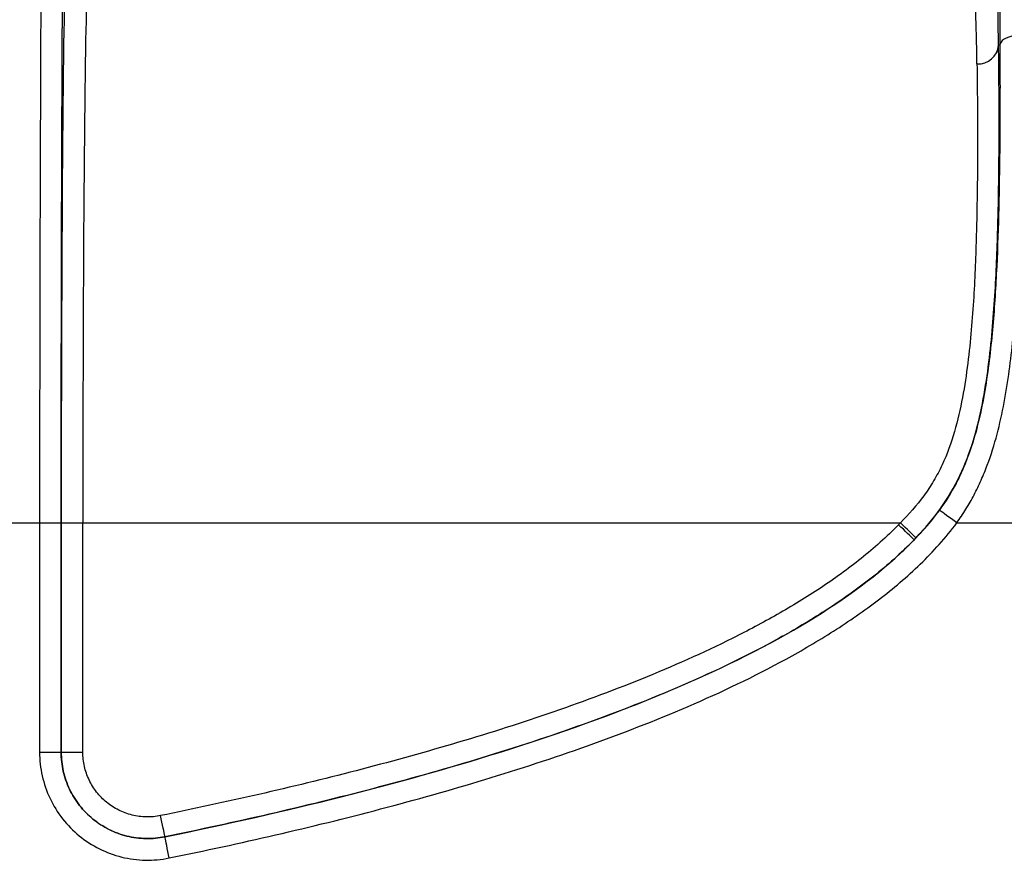
# Model space of a CAD drawing. Units: millimetres. Extents: x 0 to 2446, y 0 to 1540.
# Drawn here: x 1311 to 1366, y 621 to 668 of the extents above; entities that cross this region are included whole.
import ezdxf

# ---------------------------------------------------------------- set-up
doc = ezdxf.new("R2010")
doc.units = ezdxf.units.MM
doc.header["$LTSCALE"] = 5.5
doc.layers.add('AM_5', color=3, linetype='Continuous', lineweight=25)
doc.layers.add('TK1', color=7, linetype='Continuous', lineweight=25)
doc.styles.get("Standard").update_dxf_attribs({"font": 'ISOCP.SHX', "bigfont": 'EXTFONT.SHX'})
doc.dimstyles.new('AM_JIS$0', dxfattribs={"dimtxt": 3.5, "dimasz": 2.5, "dimexe": 1, "dimexo": 1, "dimgap": 1.5, "dimtad": 3, "dimdsep": 46, "dimtxsty": 'STANDARD', "dimblk": 'OPEN30', "dimcen": 0, "dimclrd": 256, "dimclre": 256, "dimclrt": 2, "dimadec": 0, "dimazin": 2, "dimtp": 0.1, "dimtm": 0.1, "dimtfac": 0.71, "dimtmove": 0, "dimatfit": 3, "dimldrblk": 'OPEN30', "dimfxl": 1, "dimlwd": -1, "dimlwe": -1, "dimarcsym": 0})

# ---------------------------------------------------------------- blocks, each defined once
blk = doc.blocks.new('_Open30')
at = {"color": 0, "linetype": 'ByBlock', "lineweight": -2}
for p, q in [((-1, 0.2679), (0, 0)), ((0, 0), (-1, -0.2679)), ((0, 0), (-1, 0))]:
    blk.add_line(p, q, dxfattribs=at)
blk = doc.blocks.new('*D6')
at = {"layer": 'AM_5', "linetype": 'ByBlock'}
for p, q in [((1006.253, 655.505), (1006.253, 811.773)), ((1430.253, 655.505), (1430.253, 811.773)), ((1020.003, 806.273), (1416.503, 806.273))]:
    blk.add_line(p, q, dxfattribs=at)
at = {"layer": 'Defpoints', "color": 0}
for p in [(1430.253, 806.273), (1006.253, 650.005), (1430.253, 650.005)]:
    blk.add_point(p, dxfattribs=at)
at = {"layer": 'AM_5', "xscale": 13.75, "yscale": 13.75, "zscale": 13.75, "rotation": 180}
blk.add_blockref('_Open30', (1006.253, 806.273), dxfattribs=at)
at = {"layer": 'AM_5', "xscale": 13.75, "yscale": 13.75, "zscale": 13.75}
blk.add_blockref('_Open30', (1430.253, 806.273), dxfattribs=at)
at = {"layer": 'AM_5', "color": 2, "insert": (1218.253, 824.149), "char_height": 19.25, "attachment_point": 5}
blk.add_mtext('424', dxfattribs=at)

msp = doc.modelspace()

# ---------------------------------------------------------------- linework, layer by layer
at = {"layer": 'TK1'}
for p, q in [((1365.501, 666.215), (1365.426, 666.215)), ((1310.387, 639.885), (1312.58, 639.885)), ((1312.58, 639.885), (1313.771, 639.885)), ((1312.58, 639.885), (1312.58, 627.245)), ((1313.771, 627.245), (1313.771, 639.885)), ((1313.772, 639.885), (1313.772, 627.247)), ((1313.772, 639.885), (1314.963, 639.885)), ((1314.963, 627.247), (1314.963, 639.885)), ((1314.963, 639.885), (1360.015, 639.885)), ((1363.125, 639.885), (1365.743, 639.885)), ((1365.743, 639.885), (1389.605, 639.885)), ((1312.58, 627.245), (1313.771, 627.245)), ((1313.772, 627.247), (1313.771, 627.245)), ((1313.772, 627.247), (1314.963, 627.247)), ((1319.486, 622.579), (1319.488, 622.581))]:
    msp.add_line(p, q, dxfattribs=at)
at = {"layer": 'TK1', "flags": 128}
for points in [[(1366.691, 666.77), (1366.506, 666.762), (1366.325, 666.741), (1366.153, 666.708), (1365.995, 666.662), (1365.853, 666.606), (1365.731, 666.54), (1365.634, 666.466), (1365.561, 666.386), (1365.517, 666.302), (1365.501, 666.215)], [(1363.125, 639.885), (1362.976, 639.994), (1362.83, 640.1), (1362.691, 640.202), (1362.562, 640.295), (1362.448, 640.379), (1362.35, 640.45), (1362.271, 640.508), (1362.212, 640.55), (1362.176, 640.577), (1362.163, 640.586)], [(1360.772, 638.955), (1360.761, 638.966), (1360.729, 638.997), (1360.677, 639.047), (1360.606, 639.116), (1360.519, 639.2), (1360.417, 639.299), (1360.303, 639.409), (1360.18, 639.529), (1360.05, 639.654), (1359.917, 639.783)], [(1360.877, 639.063), (1360.865, 639.075), (1360.833, 639.105), (1360.78, 639.155), (1360.709, 639.223), (1360.622, 639.307), (1360.519, 639.404), (1360.404, 639.514), (1360.28, 639.632), (1360.149, 639.757), (1360.015, 639.885)], [(1319.488, 622.581), (1319.485, 622.596), (1319.476, 622.64), (1319.461, 622.711), (1319.442, 622.807), (1319.418, 622.926), (1319.389, 623.065), (1319.357, 623.22), (1319.323, 623.389), (1319.287, 623.566), (1319.25, 623.747)], [(1319.725, 621.412), (1319.688, 621.594), (1319.652, 621.771), (1319.617, 621.939), (1319.585, 622.095), (1319.557, 622.234), (1319.533, 622.352), (1319.513, 622.448), (1319.499, 622.519), (1319.49, 622.563), (1319.486, 622.579)]]:
    msp.add_lwpolyline(points, dxfattribs=at)
at = {"layer": 'TK1'}
msp.add_arc((1364.304, 666.307), 1.125, 266.4797, 355.3155, dxfattribs=at)
for centre, major_axis, ratio, start_param, end_param in [((1314.038, 639.885), (0, 30.401), 0.008727, 0.034907, 1.570796), ((1365.293, 639.885), (0, 30.401), 0.008727, 5.759769, 6.248279), ((1315.228, 639.885), (0, 29.21), 0.009083, 0.034907, 1.570796), ((1364.102, 639.885), (0, 29.21), 0.009083, 5.759769, 6.248279)]:
    msp.add_ellipse(centre, major_axis=major_axis, ratio=ratio, start_param=start_param, end_param=end_param, dxfattribs=at)
for points, knots in [([(1313.031, 704.646), (1313.03, 704.642), (1313.029, 704.637), (1313.027, 704.625), (1313.024, 704.605), (1313.021, 704.577), (1313.015, 704.512), (1313.011, 704.455), (1313, 704.249), (1312.992, 704.062), (1312.977, 703.602), (1312.969, 703.329), (1312.955, 702.705), (1312.947, 702.353), (1312.925, 701.206), (1312.911, 700.322), (1312.884, 698.377), (1312.871, 697.315), (1312.845, 695.06), (1312.833, 693.881), (1312.808, 691.444), (1312.797, 690.186), (1312.774, 687.601), (1312.763, 686.273), (1312.741, 683.551), (1312.73, 682.156), (1312.71, 679.295), (1312.7, 677.829), (1312.686, 675.57), (1312.681, 674.807), (1312.672, 673.259), (1312.668, 672.472), (1312.646, 668.504), (1312.631, 665.211), (1312.613, 660.057), (1312.607, 658.302), (1312.598, 654.715), (1312.593, 652.887), (1312.584, 647.373), (1312.58, 643.652), (1312.58, 639.885)], [0, 0, 0, 0, 0.003906, 0.003906, 0.007812, 0.015625, 0.015625, 0.03125, 0.03125, 0.0625, 0.0625, 0.09375, 0.09375, 0.125, 0.125, 0.1875, 0.1875, 0.25, 0.25, 0.3125, 0.3125, 0.375, 0.375, 0.4375, 0.4375, 0.5, 0.5, 0.5625, 0.5625, 0.59375, 0.59375, 0.625, 0.625, 0.75, 0.75, 0.8125, 0.8125, 0.875, 0.875, 1, 1, 1, 1]), ([(1313.771, 639.885), (1313.771, 643.579), (1313.774, 647.215), (1313.782, 651.691), (1313.784, 652.583), (1313.788, 654.36), (1313.79, 655.246), (1313.798, 657.884), (1313.803, 659.604), (1313.822, 664.658), (1313.837, 667.887), (1313.858, 671.777), (1313.863, 672.549), (1313.872, 674.067), (1313.876, 674.816), (1313.89, 677.032), (1313.9, 678.47), (1313.93, 682.681), (1313.952, 685.353), (1313.986, 689.163), (1313.997, 690.399), (1314.022, 692.794), (1314.034, 693.954), (1314.06, 696.175), (1314.073, 697.225), (1314.1, 699.15), (1314.114, 700.026), (1314.136, 701.166), (1314.143, 701.517), (1314.159, 702.14), (1314.166, 702.413), (1314.189, 703.102), (1314.205, 703.391), (1314.221, 703.456)], [0, 0, 0, 0, 0.125, 0.125, 0.15625, 0.15625, 0.1875, 0.1875, 0.25, 0.25, 0.375, 0.375, 0.40625, 0.40625, 0.4375, 0.4375, 0.5, 0.5, 0.625, 0.625, 0.6875, 0.6875, 0.75, 0.75, 0.8125, 0.8125, 0.875, 0.875, 0.90625, 0.90625, 0.9375, 0.9375, 1, 1, 1, 1]), ([(1365.109, 703.456), (1365.121, 703.411), (1365.132, 703.259), (1365.153, 702.78), (1365.164, 702.452), (1365.179, 701.851), (1365.184, 701.631), (1365.195, 701.159), (1365.2, 700.905), (1365.215, 700.101), (1365.225, 699.512), (1365.253, 697.618), (1365.271, 696.185), (1365.297, 693.877), (1365.306, 693.081), (1365.323, 691.442), (1365.331, 690.601), (1365.355, 688.035), (1365.371, 686.261), (1365.401, 682.599), (1365.415, 680.71), (1365.442, 676.811), (1365.455, 674.801), (1365.479, 670.63), (1365.49, 668.469), (1365.501, 666.215)], [0, 0, 0, 0, 0.0625, 0.0625, 0.125, 0.125, 0.15625, 0.15625, 0.1875, 0.1875, 0.25, 0.25, 0.375, 0.375, 0.4375, 0.4375, 0.5, 0.5, 0.625, 0.625, 0.75, 0.75, 0.875, 0.875, 1, 1, 1, 1]), ([(1363.125, 639.885), (1363.3, 640.13), (1363.468, 640.383), (1363.784, 640.896), (1363.933, 641.157), (1364.214, 641.691), (1364.346, 641.964), (1364.59, 642.514), (1364.703, 642.791), (1365.225, 644.189), (1365.514, 645.343), (1365.844, 647.099), (1365.936, 647.688), (1366.094, 648.859), (1366.161, 649.443), (1366.333, 651.188), (1366.412, 652.343), (1366.595, 655.78), (1366.646, 658.036), (1366.687, 661.365), (1366.693, 662.467), (1366.698, 664.639), (1366.696, 665.711), (1366.691, 666.77)], [0, 0, 0, 0, 0.03125, 0.03125, 0.0625, 0.0625, 0.09375, 0.09375, 0.125, 0.125, 0.25, 0.25, 0.3125, 0.3125, 0.375, 0.375, 0.5, 0.5, 0.75, 0.75, 0.875, 0.875, 1, 1, 1, 1]), ([(1360.877, 639.063), (1361.365, 639.576), (1361.822, 640.111), (1362.634, 641.249), (1362.99, 641.852), (1363.597, 643.132), (1363.84, 643.788), (1364.241, 645.115), (1364.401, 645.786), (1364.666, 647.135), (1364.772, 647.815), (1364.948, 649.152), (1365.017, 649.813), (1365.193, 651.77), (1365.266, 653.041), (1365.345, 654.894), (1365.366, 655.504), (1365.4, 656.696), (1365.413, 657.275), (1365.443, 658.968), (1365.453, 660.035), (1365.458, 661.542), (1365.458, 662.029), (1365.456, 662.971), (1365.454, 663.425), (1365.448, 664.29), (1365.444, 664.703), (1365.438, 665.293), (1365.436, 665.484), (1365.432, 665.764), (1365.431, 665.856), (1365.428, 666.038), (1365.427, 666.128), (1365.426, 666.215)], [0, 0, 0, 0, 0.0625, 0.0625, 0.125, 0.125, 0.1875, 0.1875, 0.25, 0.25, 0.3125, 0.3125, 0.375, 0.375, 0.5, 0.5, 0.5625, 0.5625, 0.625, 0.625, 0.75, 0.75, 0.8125, 0.8125, 0.875, 0.875, 0.9375, 0.9375, 0.96875, 0.96875, 0.984375, 0.984375, 1, 1, 1, 1]), ([(1365.501, 666.215), (1365.501, 666.091), (1365.502, 665.962), (1365.503, 665.709), (1365.504, 665.328), (1365.506, 664.436), (1365.506, 663.667), (1365.503, 662.121), (1365.497, 661.081), (1365.46, 657.931), (1365.414, 655.792), (1365.248, 652.523), (1365.175, 651.424), (1365.019, 649.759), (1364.959, 649.202), (1364.816, 648.082), (1364.732, 647.519), (1364.43, 645.83), (1364.167, 644.719), (1363.678, 643.374), (1363.572, 643.108), (1363.341, 642.579), (1363.216, 642.317), (1362.812, 641.547), (1362.505, 641.056), (1362.163, 640.586)], [0, 0, 0, 0, 0.015625, 0.015625, 0.03125, 0.0625, 0.125, 0.125, 0.25, 0.25, 0.5, 0.5, 0.625, 0.625, 0.6875, 0.6875, 0.75, 0.75, 0.875, 0.875, 0.90625, 0.90625, 0.9375, 0.9375, 1, 1, 1, 1]), ([(1364.235, 665.184), (1364.245, 664.523), (1364.254, 663.789), (1364.263, 662.579), (1364.265, 662.157), (1364.267, 661.279), (1364.267, 660.826), (1364.263, 659.423), (1364.255, 658.431), (1364.228, 656.859), (1364.216, 656.321), (1364.185, 655.215), (1364.166, 654.647), (1364.095, 652.923), (1364.029, 651.74), (1363.871, 649.918), (1363.808, 649.303), (1363.652, 648.059), (1363.557, 647.426), (1363.319, 646.163), (1363.176, 645.534), (1362.813, 644.291), (1362.593, 643.677), (1362.172, 642.777), (1362.017, 642.483), (1361.682, 641.917), (1361.501, 641.643), (1360.92, 640.849), (1360.483, 640.356), (1360.015, 639.885)], [0, 0, 0, 0, 0.125, 0.125, 0.1875, 0.1875, 0.25, 0.25, 0.375, 0.375, 0.4375, 0.4375, 0.5, 0.5, 0.625, 0.625, 0.6875, 0.6875, 0.75, 0.75, 0.8125, 0.8125, 0.875, 0.875, 0.90625, 0.90625, 0.9375, 0.9375, 1, 1, 1, 1]), ([(1362.163, 640.586), (1361.868, 640.182), (1361.554, 639.801), (1360.896, 639.072), (1360.554, 638.723), (1359.497, 637.713), (1358.75, 637.089), (1357.196, 635.913), (1356.388, 635.361), (1354.725, 634.312), (1353.871, 633.816), (1351.275, 632.405), (1349.497, 631.565), (1345.88, 630.016), (1344.041, 629.309), (1340.342, 627.997), (1338.478, 627.391), (1334.728, 626.258), (1332.842, 625.729), (1327.158, 624.237), (1323.334, 623.365), (1319.486, 622.579)], [0, 0, 0, 0, 0.03125, 0.03125, 0.0625, 0.0625, 0.125, 0.125, 0.1875, 0.1875, 0.25, 0.25, 0.375, 0.375, 0.5, 0.5, 0.625, 0.625, 0.75, 0.75, 1, 1, 1, 1]), ([(1359.917, 639.783), (1359.265, 639.11), (1358.572, 638.494), (1357.128, 637.338), (1356.378, 636.798), (1354.834, 635.777), (1354.042, 635.295), (1352.423, 634.375), (1351.604, 633.942), (1349.125, 632.704), (1347.443, 631.961), (1344.041, 630.583), (1342.321, 629.949), (1337.116, 628.17), (1333.589, 627.146), (1328.244, 625.763), (1326.452, 625.328), (1322.858, 624.505), (1321.056, 624.116), (1319.25, 623.747)], [0, 0, 0, 0, 0.0625, 0.0625, 0.125, 0.125, 0.1875, 0.1875, 0.25, 0.25, 0.375, 0.375, 0.5, 0.5, 0.75, 0.75, 0.875, 0.875, 1, 1, 1, 1]), ([(1319.725, 621.412), (1323.642, 622.213), (1327.53, 623.101), (1333.299, 624.62), (1335.211, 625.158), (1339.01, 626.311), (1340.896, 626.927), (1344.634, 628.259), (1346.486, 628.976), (1350.143, 630.552), (1351.948, 631.409), (1354.158, 632.619), (1354.597, 632.867), (1355.471, 633.381), (1355.906, 633.647), (1357.189, 634.464), (1358.02, 635.038), (1359.618, 636.26), (1360.385, 636.908), (1361.471, 637.956), (1361.822, 638.318), (1362.498, 639.074), (1362.821, 639.468), (1363.125, 639.885)], [0, 0, 0, 0, 0.25, 0.25, 0.375, 0.375, 0.5, 0.5, 0.625, 0.625, 0.75, 0.75, 0.78125, 0.78125, 0.8125, 0.8125, 0.875, 0.875, 0.9375, 0.9375, 0.96875, 0.96875, 1, 1, 1, 1]), ([(1319.488, 622.581), (1326.289, 623.97), (1332.439, 625.518), (1341.23, 628.266), (1344.319, 629.378), (1349.889, 631.712), (1352.369, 632.933), (1356.682, 635.484), (1358.515, 636.814), (1360.271, 638.45), (1360.527, 638.702), (1360.772, 638.955)], [0.2056331, 0.2056331, 0.2056331, 0.2056331, 0.3226807, 0.3226807, 0.3955944, 0.3955944, 0.4685081, 0.4685081, 0.5414218, 0.5414218, 0.5545299, 0.5545299, 0.5545299, 0.5545299]), ([(1312.58, 627.245), (1312.58, 626.801), (1312.629, 626.366), (1312.821, 625.511), (1312.967, 625.088), (1313.343, 624.296), (1313.573, 623.924), (1314.119, 623.226), (1314.427, 622.912), (1315.105, 622.358), (1315.481, 622.115), (1316.265, 621.723), (1316.676, 621.572), (1317.32, 621.413), (1317.537, 621.372), (1317.972, 621.314), (1318.19, 621.298), (1318.847, 621.284), (1319.29, 621.323), (1319.725, 621.412)], [0, 0, 0, 0, 0.125, 0.125, 0.25, 0.25, 0.375, 0.375, 0.5, 0.5, 0.625, 0.625, 0.75, 0.75, 0.8125, 0.8125, 0.875, 0.875, 1, 1, 1, 1]), ([(1319.486, 622.579), (1319.139, 622.508), (1318.784, 622.476), (1318.084, 622.491), (1317.734, 622.537), (1317.047, 622.706), (1316.719, 622.827), (1316.091, 623.141), (1315.79, 623.336), (1315.248, 623.779), (1315.002, 624.03), (1314.565, 624.588), (1314.381, 624.886), (1314.08, 625.519), (1313.964, 625.858), (1313.81, 626.542), (1313.771, 626.89), (1313.771, 627.245)], [0, 0, 0, 0, 0.125, 0.125, 0.25, 0.25, 0.375, 0.375, 0.5, 0.5, 0.625, 0.625, 0.75, 0.75, 0.875, 0.875, 1, 1, 1, 1]), ([(1313.772, 627.247), (1313.772, 626.892), (1313.812, 626.543), (1313.965, 625.86), (1314.082, 625.521), (1314.383, 624.888), (1314.567, 624.59), (1315.003, 624.032), (1315.25, 623.781), (1315.792, 623.338), (1316.093, 623.143), (1316.72, 622.83), (1317.049, 622.708), (1317.736, 622.539), (1318.086, 622.493), (1318.786, 622.478), (1319.14, 622.51), (1319.488, 622.581)], [0, 0, 0, 0, 0.125, 0.125, 0.25, 0.25, 0.375, 0.375, 0.5, 0.5, 0.625, 0.625, 0.75, 0.75, 0.875, 0.875, 1, 1, 1, 1]), ([(1319.25, 623.747), (1318.989, 623.694), (1318.723, 623.67), (1318.198, 623.681), (1317.935, 623.716), (1317.42, 623.843), (1317.174, 623.934), (1316.703, 624.169), (1316.478, 624.315), (1316.071, 624.647), (1315.886, 624.835), (1315.559, 625.254), (1315.421, 625.478), (1315.195, 625.953), (1315.108, 626.207), (1314.992, 626.719), (1314.963, 626.98), (1314.963, 627.247)], [0, 0, 0, 0, 0.125, 0.125, 0.25, 0.25, 0.375, 0.375, 0.5, 0.5, 0.625, 0.625, 0.75, 0.75, 0.875, 0.875, 1, 1, 1, 1])]:
    msp.add_open_spline(points, degree=3, knots=knots, dxfattribs=at)
for points in [[(1360.015, 639.885), (1359.982, 639.851), (1359.95, 639.817), (1359.917, 639.783)], [(1360.772, 638.955), (1360.807, 638.991), (1360.842, 639.027), (1360.877, 639.063)]]:
    msp.add_open_spline(points, degree=3, dxfattribs=at)

# ---------------------------------------------------------------- dimensions: what is measured, and where the dimension line sits
at = {"layer": 'AM_5'}
dim = msp.add_linear_dim(base=(1430.253, 806.273), p1=(1006.253, 650.005), p2=(1430.253, 650.005), dimstyle='AM_JIS$0', override={"dimscale": 5.5, "dimblk1": 'Open30', "dimblk2": 'Open30', "dimtdec": 3, "dimtzin": 0, "dimarcsym": 1}, dxfattribs=at)
dim.commit()
dim.dimension.update_dxf_attribs({"geometry": '*D6', "text_midpoint": (1218.253, 824.149)})

doc.saveas('drawing.dxf')
